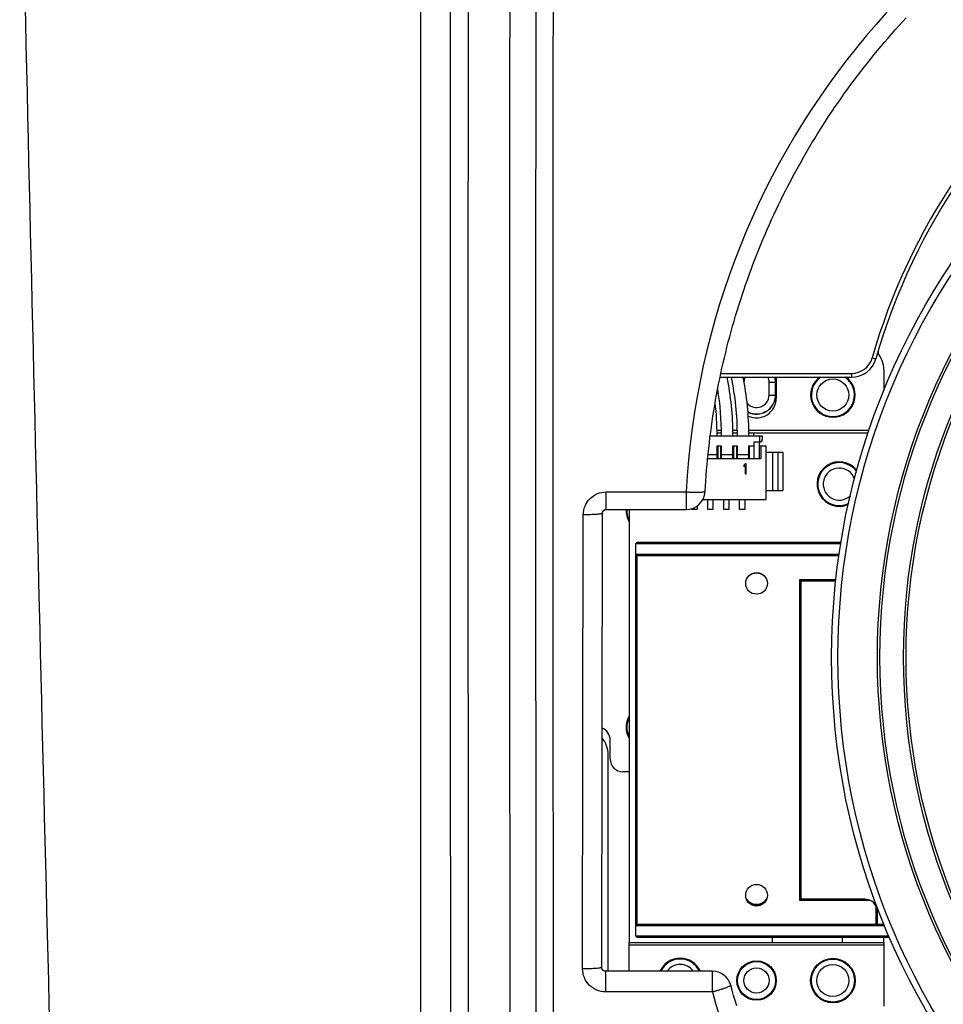
# Model space of a CAD drawing. Units: millimetres. Extents: x 0 to 297, y 0 to 210.
# Drawn here: x 58 to 67, y 18 to 27 of the extents above; entities that cross this region are included whole.
import ezdxf

# ---------------------------------------------------------------- set-up
doc = ezdxf.new("R2010")
doc.units = ezdxf.units.MM
doc.header["$LTSCALE"] = 16.335
doc.layers.get('0').update_dxf_attribs({"linetype": 'CONTINUOUS'})
doc.layers.add('3_ALL_AXIS', color=7, linetype='CONTINUOUS')
doc.layers.add('AXIS', color=7, linetype='CONTINUOUS')

msp = doc.modelspace()

# ---------------------------------------------------------------- linework, layer by layer
at = {"color": 7, "linetype": 'CONTINUOUS'}
for p, q in [((66.47466, 27.18542), (66.50928, 27.22283)), ((66.37243, 27.07171), (66.40623, 27.10986)), ((66.40623, 27.10986), (66.44031, 27.14776)), ((66.44031, 27.14776), (66.47466, 27.18542)), ((66.30564, 26.99469), (66.33889, 27.03332)), ((66.33889, 27.03332), (66.37243, 27.07171)), ((66.23996, 26.9167), (66.27266, 26.95581)), ((66.27266, 26.95581), (66.30564, 26.99469)), ((66.14355, 26.79797), (66.1754, 26.83778)), ((66.1754, 26.83778), (66.20754, 26.87736)), ((66.20754, 26.87736), (66.23996, 26.9167)), ((66.0807, 26.71767), (66.11198, 26.75793)), ((66.11198, 26.75793), (66.14355, 26.79797)), ((66.01901, 26.63646), (66.04971, 26.67718)), ((66.04971, 26.67718), (66.0807, 26.71767)), ((65.92868, 26.513), (65.95849, 26.55437)), ((65.95849, 26.55437), (65.9886, 26.59553)), ((65.9886, 26.59553), (66.01901, 26.63646)), ((65.86994, 26.42962), (65.89916, 26.47142)), ((65.89916, 26.47142), (65.92868, 26.513)), ((65.8124, 26.3454), (65.84102, 26.38761)), ((65.84102, 26.38761), (65.86994, 26.42962)), ((65.75607, 26.26035), (65.78408, 26.30298)), ((65.78408, 26.30298), (65.8124, 26.3454)), ((65.70097, 26.1745), (65.72837, 26.21753)), ((65.72837, 26.21753), (65.75607, 26.26035)), ((65.62065, 26.04425), (65.64711, 26.08786)), ((65.64711, 26.08786), (65.67389, 26.13128)), ((65.67389, 26.13128), (65.70097, 26.1745)), ((65.56866, 25.95646), (65.5945, 26.00045)), ((65.5945, 26.00045), (65.62065, 26.04425)), ((65.51794, 25.86793), (65.54314, 25.91229)), ((65.54314, 25.91229), (65.56866, 25.95646)), ((65.4685, 25.77867), (65.49306, 25.82339)), ((65.49306, 25.82339), (65.51794, 25.86793)), ((65.42034, 25.68871), (65.44426, 25.73378)), ((65.44426, 25.73378), (65.4685, 25.77867)), ((65.37348, 25.59805), (65.39675, 25.64346)), ((65.39675, 25.64346), (65.42034, 25.68871)), ((65.32793, 25.50673), (65.35054, 25.55248)), ((65.35054, 25.55248), (65.37348, 25.59805)), ((65.2837, 25.41476), (65.30565, 25.46083)), ((65.30565, 25.46083), (65.32793, 25.50673)), ((65.24078, 25.32216), (65.26207, 25.36854)), ((65.26207, 25.36854), (65.2837, 25.41476)), ((65.19921, 25.22894), (65.21983, 25.27563)), ((65.21983, 25.27563), (65.24078, 25.32216)), ((65.15898, 25.13514), (65.17892, 25.18211)), ((65.17892, 25.18211), (65.19921, 25.22894)), ((65.1201, 25.04075), (65.13937, 25.08802)), ((65.13937, 25.08802), (65.15898, 25.13514)), ((65.08258, 24.94582), (65.10117, 24.99336)), ((65.10117, 24.99336), (65.1201, 25.04075)), ((65.04643, 24.85035), (65.06433, 24.89815)), ((65.06433, 24.89815), (65.08258, 24.94582)), ((65.01165, 24.75437), (65.02887, 24.80242)), ((65.02887, 24.80242), (65.04643, 24.85035)), ((64.97826, 24.65789), (64.99478, 24.70619)), ((64.99478, 24.70619), (65.01165, 24.75437)), ((64.94626, 24.56094), (64.96209, 24.60947)), ((64.96209, 24.60947), (64.97826, 24.65789)), ((64.91566, 24.46353), (64.93078, 24.51229)), ((64.93078, 24.51229), (64.94626, 24.56094)), ((64.88646, 24.36569), (64.90088, 24.41467)), ((64.90088, 24.41467), (64.91566, 24.46353)), ((64.87239, 24.31662), (64.88646, 24.36569)), ((64.84531, 24.21816), (64.85867, 24.26744)), ((64.85867, 24.26744), (64.87239, 24.31662)), ((64.81964, 24.11933), (64.8323, 24.16879)), ((64.8323, 24.16879), (64.84531, 24.21816)), ((64.79541, 24.02013), (64.80735, 24.06977)), ((64.80735, 24.06977), (64.81964, 24.11933)), ((66.2466, 24.08693), (66.2466, 24.05714)), ((64.7726, 23.92059), (64.78382, 23.9704)), ((64.78382, 23.9704), (64.79541, 24.02013)), ((66.18954, 24.02042), (66.22416, 24.01053)), ((64.75123, 23.82073), (64.76173, 23.8707)), ((64.76173, 23.8707), (64.7726, 23.92059)), ((64.76211, 23.87242), (65.99338, 23.87242)), ((65.99338, 23.87242), (65.99338, 23.83642)), ((64.73129, 23.72057), (64.74108, 23.77069)), ((64.74108, 23.77069), (64.75123, 23.82073)), ((64.75452, 23.83642), (65.99338, 23.83642)), ((65.2167, 23.66842), (65.2167, 23.78842)), ((65.2167, 23.78842), (65.27859, 23.78842)), ((65.27722, 23.66842), (65.27722, 23.78842)), ((65.27859, 23.66842), (65.27859, 23.78842)), ((64.7128, 23.62013), (64.72187, 23.67039)), ((64.72187, 23.67039), (64.73129, 23.72057)), ((64.7041, 23.56982), (64.7128, 23.62013)), ((65.2167, 23.66842), (65.27859, 23.66842)), ((64.68778, 23.469), (64.69576, 23.51944)), ((64.69576, 23.51944), (64.7041, 23.56982)), ((64.67292, 23.36795), (64.68017, 23.4185)), ((64.68017, 23.4185), (64.68778, 23.469)), ((64.65951, 23.2667), (64.66603, 23.31735)), ((64.66603, 23.31735), (64.67292, 23.36795)), ((65.06827, 23.30842), (65.06827, 23.28442)), ((66.14942, 23.30842), (65.06827, 23.30842)), ((64.64756, 23.16527), (64.65335, 23.21601)), ((64.65335, 23.21601), (64.65951, 23.2667)), ((64.66179, 23.28442), (65.15227, 23.28442)), ((65.07427, 23.22442), (65.07427, 23.06842)), ((65.12827, 23.22442), (65.07427, 23.22442)), ((65.12227, 23.22442), (65.12227, 23.06842)), ((65.12827, 23.22442), (65.12827, 23.28442)), ((65.15227, 23.28442), (65.15227, 23.24842)), ((64.63707, 23.06367), (64.64214, 23.11449)), ((64.64214, 23.11449), (64.64756, 23.16527)), ((64.72627, 23.06842), (64.72627, 23.18842)), ((64.72627, 23.18842), (64.76827, 23.18842)), ((64.73227, 23.18842), (64.73227, 23.06842)), ((64.76227, 23.06842), (64.76227, 23.18842)), ((64.76827, 23.06842), (64.76827, 23.18842)), ((64.87627, 23.06842), (64.87627, 23.18842)), ((64.87627, 23.18842), (64.91827, 23.18842)), ((64.88227, 23.18842), (64.88227, 23.06842)), ((64.91227, 23.06842), (64.91227, 23.18842)), ((64.91827, 23.06842), (64.91827, 23.18842)), ((65.02627, 23.06842), (65.02627, 23.18842)), ((65.02627, 23.18842), (65.07427, 23.18842)), ((65.03227, 23.06842), (65.03227, 23.18842)), ((65.12227, 23.18842), (65.18827, 23.18842)), ((65.14027, 23.18842), (65.14027, 23.06842)), ((65.18827, 22.68442), (65.18827, 23.18842)), ((65.18827, 23.12842), (65.34727, 23.12842)), ((65.24827, 23.12842), (65.24827, 22.76842)), ((65.29927, 23.12842), (65.29927, 22.76842)), ((65.34727, 23.12842), (65.34727, 22.76842)), ((64.63238, 23.01282), (64.63707, 23.06367)), ((64.63755, 23.06842), (65.14027, 23.06842)), ((64.72627, 23.10442), (64.64113, 23.10442)), ((64.87627, 23.10442), (64.76827, 23.10442)), ((65.02627, 23.10442), (64.91827, 23.10442)), ((64.99, 23.02042), (64.97827, 23.00612)), ((65.00172, 23.02042), (64.99, 23.02042)), ((65.00172, 22.92442), (65.00172, 23.02042)), ((64.62409, 22.91101), (64.62805, 22.96193)), ((64.62805, 22.96193), (64.63238, 23.01282)), ((64.97827, 23.00612), (64.97827, 22.98978)), ((64.97827, 22.98978), (64.99, 23.00408)), ((64.99, 23.00408), (64.99, 22.92442)), ((64.61726, 22.8091), (64.62049, 22.86007)), ((64.62049, 22.86007), (64.62409, 22.91101)), ((64.99, 22.92442), (65.00172, 22.92442)), ((63.68114, 22.58951), (63.68114, 22.75492)), ((63.68114, 22.75492), (64.43475, 22.75492)), ((64.43475, 22.75492), (64.43475, 22.58951)), ((64.6145, 22.76002), (64.61726, 22.8091)), ((65.18827, 22.76842), (65.34727, 22.76842)), ((64.59336, 22.68442), (65.18827, 22.68442)), ((64.63927, 22.58842), (64.63927, 22.68442)), ((64.68727, 22.68442), (64.68727, 22.58842)), ((64.78927, 22.58842), (64.78927, 22.68442)), ((64.83727, 22.68442), (64.83727, 22.58842)), ((64.93927, 22.58842), (64.93927, 22.68442)), ((64.98727, 22.68442), (64.98727, 22.58842)), ((63.6449, 22.55497), (63.64495, 22.55599)), ((63.64495, 22.55599), (63.64504, 22.55701)), ((63.64504, 22.55701), (63.64515, 22.55802)), ((63.64515, 22.55802), (63.6453, 22.55903)), ((63.6453, 22.55903), (63.64547, 22.56003)), ((63.64547, 22.56003), (63.64567, 22.56102)), ((63.64567, 22.56102), (63.6459, 22.56201)), ((63.6459, 22.56201), (63.64615, 22.56299)), ((63.64615, 22.56299), (63.64643, 22.56397)), ((63.64643, 22.56397), (63.64674, 22.56493)), ((63.64674, 22.56493), (63.64708, 22.56588)), ((63.64708, 22.56588), (63.64744, 22.56682)), ((63.64744, 22.56682), (63.64783, 22.56775)), ((63.64783, 22.56775), (63.64825, 22.56867)), ((63.64825, 22.56867), (63.64868, 22.56957)), ((63.64868, 22.56957), (63.64915, 22.57046)), ((63.64915, 22.57046), (63.64963, 22.57133)), ((63.64963, 22.57133), (63.65014, 22.57218)), ((63.65014, 22.57218), (63.65067, 22.57302)), ((63.65067, 22.57302), (63.65122, 22.57385)), ((63.65122, 22.57385), (63.6518, 22.57465)), ((63.6518, 22.57465), (63.65239, 22.57544)), ((63.65239, 22.57544), (63.653, 22.57621)), ((63.653, 22.57621), (63.65364, 22.57696)), ((63.65364, 22.57696), (63.65429, 22.57769)), ((63.65429, 22.57769), (63.65495, 22.5784)), ((63.65495, 22.5784), (63.65564, 22.57909)), ((63.65564, 22.57909), (63.65634, 22.57976)), ((63.65634, 22.57976), (63.65705, 22.58041)), ((63.65705, 22.58041), (63.65779, 22.58104)), ((63.65779, 22.58104), (63.65853, 22.58164)), ((63.65853, 22.58164), (63.65929, 22.58223)), ((63.65929, 22.58223), (63.66006, 22.58279)), ((63.66006, 22.58279), (63.66085, 22.58333)), ((63.66085, 22.58333), (63.66164, 22.58385)), ((63.66164, 22.58385), (63.66245, 22.58435)), ((63.66245, 22.58435), (63.66327, 22.58482)), ((63.66327, 22.58482), (63.6641, 22.58528)), ((63.6641, 22.58528), (63.66493, 22.58571)), ((63.66493, 22.58571), (63.66578, 22.58611)), ((63.66578, 22.58611), (63.66663, 22.5865)), ((63.66663, 22.5865), (63.66749, 22.58686)), ((63.66749, 22.58686), (63.66836, 22.58719)), ((63.66836, 22.58719), (63.66924, 22.58751)), ((63.66924, 22.58751), (63.67012, 22.5878)), ((63.67012, 22.5878), (63.67101, 22.58807)), ((63.67101, 22.58807), (63.6719, 22.58832)), ((63.6719, 22.58832), (63.67279, 22.58854)), ((63.67279, 22.58854), (63.67369, 22.58874)), ((63.67369, 22.58874), (63.6746, 22.58892)), ((63.6746, 22.58892), (63.6755, 22.58907)), ((63.6755, 22.58907), (63.67641, 22.5892)), ((63.67641, 22.5892), (63.67732, 22.58931)), ((63.67732, 22.58931), (63.67823, 22.58939)), ((63.67823, 22.58939), (63.67914, 22.58946)), ((63.67914, 22.58946), (63.68006, 22.5895)), ((63.68006, 22.5895), (63.68097, 22.58951)), ((63.68097, 22.58951), (64.43475, 22.58951)), ((63.89827, 22.58951), (63.89827, 18.50842)), ((64.48927, 22.58842), (64.48927, 22.59797)), ((64.53727, 22.58842), (64.48927, 22.58842)), ((64.53727, 22.62156), (64.53727, 22.58842)), ((64.68727, 22.58842), (64.63927, 22.58842)), ((64.83727, 22.58842), (64.78927, 22.58842)), ((64.98727, 22.58842), (64.93927, 22.58842)), ((63.45879, 18.25831), (63.46487, 22.53926)), ((63.63879, 18.27243), (63.64487, 22.5536)), ((63.64487, 22.55395), (63.6449, 22.55497)), ((63.64487, 22.5536), (63.64487, 22.55395)), ((63.97027, 22.27642), (63.95827, 22.26442)), ((63.95827, 22.26442), (63.95827, 18.56842)), ((65.89238, 22.26442), (63.95827, 22.26442)), ((65.89432, 22.27642), (63.97027, 22.27642)), ((63.95827, 22.16842), (63.97027, 22.15642)), ((63.95827, 22.16842), (65.87748, 22.16842)), ((63.97027, 22.15642), (63.97027, 18.67642)), ((63.97027, 22.15642), (65.87573, 22.15642)), ((65.50627, 21.92842), (65.51827, 21.91642)), ((65.50627, 18.90442), (65.50627, 21.92842)), ((65.50627, 21.92842), (65.84662, 21.92842)), ((65.51827, 18.91642), (65.51827, 21.91642)), ((65.51827, 21.91642), (65.84527, 21.91642)), ((63.71827, 20.23642), (63.71827, 20.41642)), ((63.6994, 18.23663), (63.6994, 20.27822)), ((63.89827, 20.11642), (63.83827, 20.11642)), ((65.51827, 18.91642), (65.50627, 18.90442)), ((66.17058, 18.90442), (65.50627, 18.90442)), ((66.11827, 18.91642), (65.51827, 18.91642)), ((66.22627, 18.67642), (66.22627, 18.84872)), ((66.23827, 18.67642), (66.23827, 18.79642)), ((63.97027, 18.67642), (63.95827, 18.66442)), ((66.30542, 18.66442), (63.95827, 18.66442)), ((66.30049, 18.67642), (63.97027, 18.67642)), ((63.95827, 18.56842), (63.97027, 18.55642)), ((63.95827, 18.56842), (66.3457, 18.56842)), ((63.89827, 18.50842), (65.24827, 18.50842)), ((63.97027, 18.55642), (66.35081, 18.55642)), ((65.24827, 18.50842), (65.24827, 18.55642)), ((65.90827, 18.50842), (65.90827, 18.55642)), ((65.90827, 18.50842), (66.29827, 18.50842)), ((66.29827, 18.50842), (66.29827, 18.55642)), ((63.63881, 18.27138), (63.63879, 18.27243)), ((63.63886, 18.27034), (63.63881, 18.27138)), ((63.63894, 18.2693), (63.63886, 18.27034)), ((63.63905, 18.26827), (63.63894, 18.2693)), ((63.63919, 18.26724), (63.63905, 18.26827)), ((63.63935, 18.26622), (63.63919, 18.26724)), ((63.63955, 18.2652), (63.63935, 18.26622)), ((63.63977, 18.26419), (63.63955, 18.2652)), ((63.64002, 18.26319), (63.63977, 18.26419)), ((63.6403, 18.2622), (63.64002, 18.26319)), ((63.64061, 18.26122), (63.6403, 18.2622)), ((63.64094, 18.26025), (63.64061, 18.26122)), ((63.6413, 18.2593), (63.64094, 18.26025)), ((63.64169, 18.25836), (63.6413, 18.2593)), ((63.6421, 18.25743), (63.64169, 18.25836)), ((63.64253, 18.25652), (63.6421, 18.25743)), ((63.64299, 18.25562), (63.64253, 18.25652)), ((63.64347, 18.25474), (63.64299, 18.25562)), ((63.64398, 18.25387), (63.64347, 18.25474)), ((63.6445, 18.25303), (63.64398, 18.25387)), ((63.64505, 18.2522), (63.6445, 18.25303)), ((63.64562, 18.25139), (63.64505, 18.2522)), ((63.6462, 18.2506), (63.64562, 18.25139)), ((63.64681, 18.24983), (63.6462, 18.2506)), ((63.64743, 18.24908), (63.64681, 18.24983)), ((63.64808, 18.24834), (63.64743, 18.24908)), ((63.64874, 18.24763), (63.64808, 18.24834)), ((63.64941, 18.24695), (63.64874, 18.24763)), ((63.6501, 18.24628), (63.64941, 18.24695)), ((63.65081, 18.24563), (63.6501, 18.24628)), ((63.65153, 18.24501), (63.65081, 18.24563)), ((63.65226, 18.2444), (63.65153, 18.24501)), ((63.65301, 18.24382), (63.65226, 18.2444)), ((63.65377, 18.24326), (63.65301, 18.24382)), ((63.65454, 18.24273), (63.65377, 18.24326)), ((63.65532, 18.24221), (63.65454, 18.24273)), ((63.65611, 18.24172), (63.65532, 18.24221)), ((63.65692, 18.24125), (63.65611, 18.24172)), ((63.65773, 18.24081), (63.65692, 18.24125)), ((63.65855, 18.24038), (63.65773, 18.24081)), ((63.65938, 18.23998), (63.65855, 18.24038)), ((63.66021, 18.2396), (63.65938, 18.23998)), ((63.66106, 18.23925), (63.66021, 18.2396)), ((63.66191, 18.23891), (63.66106, 18.23925)), ((63.66277, 18.2386), (63.66191, 18.23891)), ((63.66363, 18.23831), (63.66277, 18.2386)), ((63.6645, 18.23805), (63.66363, 18.23831)), ((63.66537, 18.23781), (63.6645, 18.23805)), ((63.66625, 18.23759), (63.66537, 18.23781)), ((63.66713, 18.23739), (63.66625, 18.23759)), ((63.66802, 18.23722), (63.66713, 18.23739)), ((63.66891, 18.23706), (63.66802, 18.23722)), ((63.6698, 18.23693), (63.66891, 18.23706)), ((63.6707, 18.23683), (63.6698, 18.23693)), ((63.67159, 18.23675), (63.6707, 18.23683)), ((63.67249, 18.23668), (63.67159, 18.23675)), ((63.67339, 18.23665), (63.67249, 18.23668)), ((63.67429, 18.23663), (63.67339, 18.23665)), ((64.68168, 18.23663), (63.67429, 18.23663)), ((63.67445, 18.23663), (63.67445, 18.04204)), ((64.68168, 18.04204), (64.68168, 18.23663)), ((64.86845, 18.05698), (64.85524, 18.10436)), ((64.68168, 18.04204), (63.67445, 18.04204)), ((64.88247, 18.008), (64.86845, 18.05698)), ((64.89684, 17.95913), (64.88247, 18.008)), ((64.91157, 17.91037), (64.89684, 17.95913))]:
    msp.add_line(p, q, dxfattribs=at)
at = {"color": 3, "linetype": 'CONTINUOUS'}
for p, q in [((66.29827, 23.90842), (66.29827, 23.71091)), ((65.28427, 23.83642), (65.28427, 23.63842)), ((64.7673, 23.33242), (64.72532, 23.33242)), ((64.76779, 23.30842), (64.7258, 23.30842)), ((64.91729, 23.33242), (64.87531, 23.33242)), ((64.91778, 23.30842), (64.87579, 23.30842)), ((66.1575, 23.33242), (65.0253, 23.33242)), ((65.06827, 23.30842), (65.02579, 23.30842)), ((63.89827, 18.23663), (63.89827, 18.50842)), ((63.89827, 18.48442), (66.29827, 18.48442)), ((65.24827, 18.50842), (65.90827, 18.50842)), ((66.29827, 18.50842), (66.29827, 17.90842))]:
    msp.add_line(p, q, dxfattribs=at)
at = {"color": 7, "linetype": 'CONTINUOUS'}
for centre, radius in [((72.47827, 21.19642), 6.672), ((72.47827, 21.19642), 6.612), ((72.47827, 21.19642), 6.24), ((72.47827, 21.19642), 6.216), ((72.47827, 21.19642), 5.994), ((72.47827, 21.19642), 5.97), ((65.09827, 21.89242), 0.102), ((65.09827, 18.95242), 0.102), ((65.09827, 18.14842), 0.18031), ((65.09827, 18.14842), 0.17895), ((65.09827, 18.14842), 0.11843)]:
    msp.add_circle(centre, radius, dxfattribs=at)
at = {"color": 3, "linetype": 'CONTINUOUS'}
msp.add_circle((65.09827, 18.14842), 0.186, dxfattribs=at)
at = {"color": 7, "linetype": 'CONTINUOUS'}
for centre, radius, start, end in [((3821.15472, 112.60732), 3763.9187, 181.26351383, 181.47837085), ((71.69828, 22.3715), 7.27364, 102.897886, 176.978339), ((6068.28088, 23.35642), 6006.35228, 179.943753446, 180.074796332), ((6063.19087, 23.36442), 6000.98086, 179.949451243, 180.083658772), ((6062.59336, 23.34166), 6000.21587, 179.949284546, 180.083508174), ((6062.48917, 23.35989), 5999.47371, 179.951745349, 180.079497238), ((6062.27737, 23.35642), 5999.0991, 179.951710489, 180.079466888), ((6059.27518, 23.34189), 5996.5055, 179.951712846, 180.079540953), ((71.87827, 22.39642), 5.88, 90, 164.067196), ((71.87827, 22.39642), 5.916, 127.534573, 164.067196), ((65.99338, 24.07642), 0.204, 270, 344.067196), ((65.99338, 24.07642), 0.24, 270, 344.067196), ((65.09827, 23.78842), 0.11843, 156.089279, 180), ((65.09827, 23.78842), 0.11843, 0, 23.910721), ((65.09827, 23.78842), 0.17895, 0, 15.560093), ((65.09827, 23.78842), 0.18031, 0, 15.438874), ((65.09827, 23.66842), 0.11843, 221.198176, 360), ((65.09827, 23.66842), 0.17895, 243.089786, 360), ((65.09827, 23.66842), 0.18031, 243.341882, 360), ((65.12827, 23.24842), 0.024, 270, 360), ((64.43475, 22.76951), 0.18, 270.000001, 356.978315), ((63.59827, 20.41642), 0.12, 0, 68.62824), ((63.45971, 20.27829), 0.2397, 359.984471, 40.537235), ((63.83827, 20.23642), 0.12, 180, 270), ((66.11827, 18.79642), 0.12, 0, 90), ((64.68168, 18.05663), 0.18, 15.375405, 90), ((71.69828, 19.97149), 7.27704, 195.375393, 256.918082)]:
    msp.add_arc(centre, radius, start, end, dxfattribs=at)
at = {"color": 3, "linetype": 'CONTINUOUS'}
for centre, radius, start, end in [((66.05827, 23.90842), 0.24, 0, 40.762443), ((65.09827, 23.63842), 0.186, 244.983305, 360), ((65.09827, 21.86842), 0.12, 52.475351, 127.524893), ((65.09827, 18.98842), 0.12, 217.748446, 322.251525)]:
    msp.add_arc(centre, radius, start, end, dxfattribs=at)
at = {"color": 2, "linetype": 'CONTINUOUS'}
for centre, radius, start, end in [((62.058, 23.282), 2.71027, 0.051, 9.371598), ((61.95446, 23.28356), 2.77181, 0.017725, 6.459161)]:
    msp.add_arc(centre, radius, start, end, dxfattribs=at)
for points in [[(64.87627, 23.28442), (64.87627, 23.47547), (64.85645, 23.65971), (64.82159, 23.83652)], [(64.91827, 23.28442), (64.91827, 23.47526), (64.89777, 23.65957), (64.86176, 23.83656)], [(65.02627, 23.28442), (65.02627, 23.47542), (65.00668, 23.65963), (64.97212, 23.83644)]]:
    msp.add_open_spline(points, degree=3, dxfattribs=at)
at = {"color": 7, "linetype": 'CONTINUOUS'}
for points, knots in [([(63.46487, 22.53926), (63.46491, 22.5673), (63.47622, 22.624), (63.52435, 22.69566), (63.59618, 22.74368), (63.65302, 22.75492), (63.68114, 22.75492)], [0, 0, 0, 0, 0.2496264, 0.4994736, 0.749629, 1, 1, 1, 1]), ([(64.43475, 22.75492), (64.44641, 22.75431), (64.46927, 22.75329), (64.50248, 22.75234), (64.53311, 22.75203), (64.55997, 22.75235), (64.58209, 22.75328), (64.59853, 22.7547), (64.60859, 22.75647), (64.61326, 22.7582), (64.61447, 22.75947), (64.6145, 22.76002)], [0, 0, 0, 0, 0.1932512, 0.3790049, 0.5502175, 0.7004178, 0.8239741, 0.9163662, 0.9745869, 0.990809, 1, 1, 1, 1]), ([(63.64487, 22.5536), (63.64487, 22.55304), (63.64371, 22.5517), (63.63912, 22.54973), (63.62911, 22.54744), (63.61268, 22.54517), (63.59053, 22.5431), (63.5636, 22.5414), (63.53287, 22.54015), (63.49954, 22.53939), (63.47657, 22.53924), (63.46487, 22.53926)], [0, 0, 0, 0, 0.0091931, 0.0254287, 0.0837063, 0.1761809, 0.2998229, 0.450084, 0.6212998, 0.8069642, 1, 1, 1, 1]), ([(63.67445, 18.04204), (63.64632, 18.04204), (63.58944, 18.05333), (63.5177, 18.10158), (63.46985, 18.17349), (63.45875, 18.23026), (63.45879, 18.25831)], [0, 0, 0, 0, 0.2503634, 0.5005096, 0.7503571, 1, 1, 1, 1]), ([(63.63879, 18.27265), (63.63879, 18.27209), (63.63763, 18.27075), (63.63304, 18.26878), (63.62303, 18.26649), (63.60661, 18.26422), (63.58446, 18.26215), (63.55753, 18.26046), (63.5268, 18.2592), (63.49346, 18.25844), (63.4705, 18.2583), (63.45879, 18.25831)], [0, 0, 0, 0, 0.0091932, 0.0254288, 0.0837064, 0.176181, 0.299823, 0.4500841, 0.6212999, 0.8069643, 1, 1, 1, 1]), ([(64.68168, 18.04204), (64.69315, 18.04517), (64.71563, 18.0515), (64.74818, 18.06121), (64.77811, 18.07073), (64.80424, 18.07964), (64.82558, 18.08763), (64.84123, 18.09423), (64.85054, 18.09914), (64.85456, 18.10223), (64.85539, 18.10382), (64.85524, 18.10436)], [0, 0, 0, 0, 0.192053, 0.377388, 0.5487398, 0.6994101, 0.8235505, 0.9164451, 0.9749067, 0.9910715, 1, 1, 1, 1])]:
    msp.add_open_spline(points, degree=3, knots=knots, dxfattribs=at)
at = {"layer": '3_ALL_AXIS', "color": 7, "linetype": 'CONTINUOUS'}
msp.add_arc((65.09827, 18.98842), 0.126, 228.23405, 311.765856, dxfattribs=at)
at = {"layer": 'AXIS', "color": 7, "linetype": 'CONTINUOUS'}
for centre, radius in [((65.81827, 23.66842), 0.15111), ((65.81827, 18.14842), 0.21), ((65.81827, 18.14842), 0.20269), ((65.81827, 18.14842), 0.15111)]:
    msp.add_circle(centre, radius, dxfattribs=at)
for centre, radius, start, end in [((65.81827, 23.66842), 0.21, 126.204076, 53.795924), ((65.81827, 23.66842), 0.20269, 123.629354, 56.370646), ((65.87827, 22.82842), 0.21, 38.015897, 294.148808), ((65.87827, 22.82842), 0.20269, 36.648912, 295.746927), ((65.87827, 22.82842), 0.15111, 18.198866, 313.751493), ((64.07827, 22.57642), 0.21, 176.26973, 210.475805), ((64.07827, 22.57642), 0.20269, 176.27109, 206.925192), ((64.07827, 20.53642), 0.21, 149.524195, 210.475805), ((64.07827, 20.53642), 0.20269, 153.074808, 206.925192), ((64.37827, 18.14842), 0.21, 24.899856, 155.100144), ((64.37827, 18.14842), 0.20269, 25.887923, 154.112077), ((64.37827, 18.14842), 0.15111, 36.067411, 143.932589)]:
    msp.add_arc(centre, radius, start, end, dxfattribs=at)

doc.saveas('drawing.dxf')
